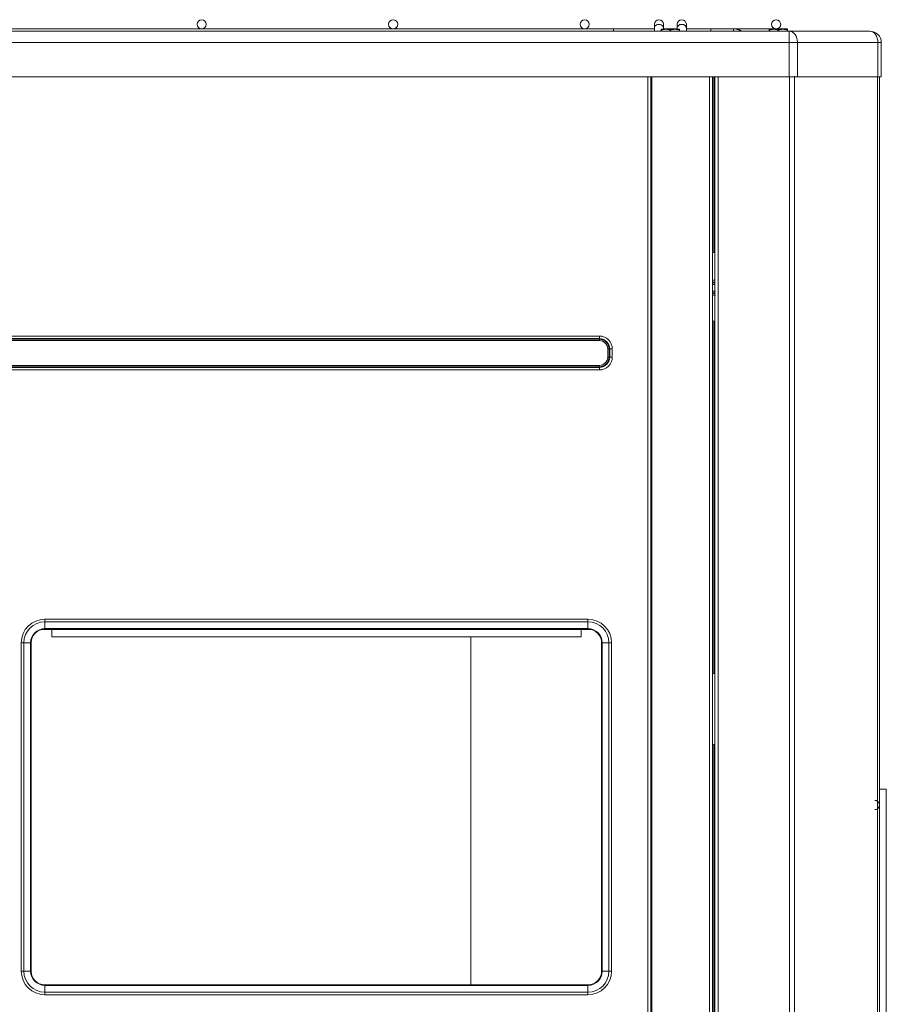
# Model space of a CAD drawing. Units: inches. Extents: x 0 to 8119, y 0 to 5791.
# Drawn here: x 4449 to 4828, y 3186 to 3617 of the extents above; entities that cross this region are included whole.
import ezdxf

# ---------------------------------------------------------------- set-up
doc = ezdxf.new("R2010")
doc.units = ezdxf.units.IN
doc.header["$MEASUREMENT"] = 0
doc.layers.add('LG-Product', color=3, linetype='Continuous')

msp = doc.modelspace()

# ---------------------------------------------------------------- linework, layer by layer
at = {"layer": 'LG-Product', "color": 3, "linetype": 'Continuous', "lineweight": 13}
for p, q in [((4103.7, 3611.58), (4785.27, 3611.58)), ((4708.4, 3612.58), (4180.57, 3612.58)), ((4526.24, 3614.58), (4526.24, 3614.58)), ((4530.24, 3614.58), (4530.24, 3614.58)), ((4609.99, 3614.58), (4609.99, 3614.58)), ((4613.99, 3614.58), (4613.99, 3614.58)), ((4693.74, 3614.58), (4693.74, 3614.58)), ((4697.74, 3614.58), (4697.74, 3614.58)), ((4726.23, 3612.58), (4708.39, 3612.58)), ((4708.4, 3612.58), (4708.4, 3611.58)), ((4726.23, 3614.58), (4726.23, 3613.11)), ((4726.23, 3613.11), (4726.23, 3611.58)), ((4729.23, 3611.68), (4729.23, 3611.58)), ((4730.23, 3614.58), (4730.23, 3613.11)), ((4730.23, 3612.38), (4730.23, 3613.11)), ((4736.23, 3612.58), (4730.23, 3612.58)), ((4733.23, 3611.68), (4733.23, 3611.58)), ((4736.23, 3614.58), (4736.23, 3613.11)), ((4736.23, 3613.11), (4736.23, 3612.38)), ((4737.23, 3611.68), (4737.23, 3611.58)), ((4740.23, 3614.58), (4740.23, 3613.11)), ((4740.23, 3611.58), (4740.23, 3613.11)), ((4750.89, 3612.58), (4740.23, 3612.58)), ((4760.82, 3612.58), (4750.89, 3612.58)), ((4750.89, 3612.58), (4750.89, 3611.58)), ((4784.4, 3612.58), (4760.82, 3612.58)), ((4760.82, 3612.58), (4760.82, 3611.58)), ((4776.49, 3611.68), (4776.49, 3611.58)), ((4777.49, 3614.58), (4777.49, 3614.58)), ((4780.49, 3611.68), (4780.49, 3611.58)), ((4781.49, 3614.58), (4781.49, 3614.58)), ((4784.49, 3611.68), (4784.49, 3611.58)), ((4785.27, 3611.58), (4820.49, 3611.58)), ((4785.27, 3606.58), (4785.27, 3611.58)), ((4785.27, 3606.58), (4103.7, 3606.58)), ((4785.27, 3591.58), (4785.27, 3606.58)), ((4824.02, 3606.58), (4788.8, 3606.58)), ((4788.8, 3606.58), (4788.8, 3591.58)), ((4824.02, 3591.58), (4824.02, 3606.58)), ((4825.49, 3606.58), (4825.49, 3591.58)), ((4103.7, 3591.58), (4785.27, 3591.58)), ((4103.7, 3591.58), (4785.27, 3591.58)), ((4723.39, 1958.68), (4723.39, 3591.58)), ((4724.69, 3591.58), (4724.69, 1958.68)), ((4725.19, 1958.68), (4725.19, 3591.58)), ((4750.39, 1958.68), (4750.39, 3591.58)), ((4751.69, 3591.58), (4751.69, 1958.68)), ((4752.19, 3514.78), (4752.19, 3591.58)), ((4752.69, 1868.78), (4752.69, 3591.56)), ((4754.19, 3591.55), (4754.19, 1868.78)), ((4788.24, 3591.58), (4823.46, 3591.58)), ((4788.8, 3591.58), (4824.02, 3591.58)), ((4824.69, 3591.58), (4824.69, 3591.58)), ((4825.49, 3591.58), (4825.49, 3591.58)), ((4751.69, 3514.78), (4752.19, 3514.78)), ((4752.69, 3514.78), (4752.19, 3514.78)), ((4752.19, 3484.78), (4751.69, 3484.78)), ((4752.19, 3484.78), (4751.69, 3484.78)), ((4752.19, 3330.78), (4752.19, 3484.78)), ((4752.19, 3484.78), (4752.69, 3484.78)), ((4752.19, 3484.78), (4752.69, 3484.78)), ((4752.69, 3484.78), (4752.69, 3484.78)), ((4187.19, 3478.29), (4702.19, 3478.29)), ((4702.19, 3477.16), (4702.19, 3478.29)), ((4702.19, 3477.16), (4187.19, 3477.16)), ((4187.19, 3476.86), (4702.19, 3476.86)), ((4702.19, 3476.3), (4187.19, 3476.3)), ((4702.19, 3476.86), (4702.19, 3477.16)), ((4702.19, 3476.3), (4702.19, 3476.86)), ((4705.85, 3469.13), (4705.85, 3472.63)), ((4705.85, 3472.63), (4706.42, 3472.63)), ((4705.85, 3469.13), (4706.42, 3469.13)), ((4706.42, 3472.63), (4706.42, 3469.13)), ((4706.42, 3472.63), (4706.72, 3472.63)), ((4706.42, 3469.13), (4706.72, 3469.13)), ((4706.72, 3469.13), (4706.72, 3472.63)), ((4706.72, 3472.63), (4707.85, 3472.63)), ((4706.72, 3469.13), (4707.85, 3469.13)), ((4707.85, 3472.63), (4707.85, 3469.13)), ((4187.19, 3465.46), (4702.19, 3465.46)), ((4702.19, 3464.89), (4187.19, 3464.89)), ((4702.19, 3465.46), (4702.19, 3464.89)), ((4702.19, 3464.89), (4702.19, 3464.6)), ((4187.19, 3464.6), (4702.19, 3464.6)), ((4702.19, 3463.46), (4187.19, 3463.46)), ((4702.19, 3464.6), (4702.19, 3463.46)), ((4459.69, 3354.51), (4459.69, 3353.38)), ((4459.69, 3354.51), (4697.19, 3354.51)), ((4459.69, 3353.38), (4459.69, 3350.41)), ((4697.19, 3353.38), (4459.69, 3353.38)), ((4697.19, 3353.38), (4697.19, 3354.51)), ((4697.19, 3353.38), (4697.19, 3350.41)), ((4462.69, 3350.03), (4458.34, 3350.03)), ((4459.69, 3350.41), (4459.69, 3350.18)), ((4459.69, 3350.41), (4697.19, 3350.41)), ((4459.69, 3350.18), (4462.69, 3350.18)), ((4462.69, 3349.99), (4462.69, 3350.18)), ((4462.69, 3350.18), (4694.19, 3350.18)), ((4462.69, 3350.18), (4694.19, 3350.18)), ((4462.69, 3346.78), (4462.69, 3349.99)), ((4694.19, 3349.99), (4462.69, 3349.99)), ((4694.19, 3350.18), (4694.19, 3349.99)), ((4694.19, 3350.18), (4697.19, 3350.18)), ((4698.53, 3350.03), (4694.19, 3350.03)), ((4694.19, 3346.78), (4694.19, 3349.99)), ((4697.19, 3350.41), (4697.19, 3350.18)), ((4462.69, 3346.78), (4694.19, 3346.78)), ((4645.94, 3346.78), (4645.94, 3194.66)), ((4449.35, 3344.18), (4450.49, 3344.18)), ((4449.35, 3200.68), (4449.35, 3344.18)), ((4450.49, 3344.18), (4453.45, 3344.18)), ((4450.49, 3344.18), (4450.49, 3200.68)), ((4453.69, 3344.18), (4453.45, 3344.18)), ((4453.45, 3200.68), (4453.45, 3344.18)), ((4453.69, 3200.68), (4453.69, 3344.18)), ((4703.19, 3344.18), (4703.19, 3200.68)), ((4703.42, 3344.18), (4703.19, 3344.18)), ((4703.42, 3344.18), (4703.42, 3200.68)), ((4706.39, 3344.18), (4703.42, 3344.18)), ((4706.39, 3200.68), (4706.39, 3344.18)), ((4706.39, 3344.18), (4707.52, 3344.18)), ((4707.52, 3344.18), (4707.52, 3200.68)), ((4752.19, 3330.78), (4751.69, 3330.78)), ((4752.19, 3330.78), (4752.69, 3330.78)), ((4751.69, 3299.78), (4752.19, 3299.78)), ((4751.69, 3299.78), (4752.19, 3299.78)), ((4752.19, 2160.78), (4752.19, 3299.78)), ((4752.69, 3299.78), (4752.19, 3299.78)), ((4752.69, 3299.78), (4752.19, 3299.78)), ((4752.69, 3299.78), (4752.69, 3299.78)), ((4824.67, 3280.28), (4825.69, 3280.28)), ((4825.69, 3280.28), (4827.69, 3280.28)), ((4827.69, 2019.28), (4827.69, 3280.28)), ((4449.35, 3200.68), (4450.49, 3200.68)), ((4450.49, 3200.68), (4453.45, 3200.68)), ((4453.69, 3200.68), (4453.45, 3200.68)), ((4703.42, 3200.68), (4703.19, 3200.68)), ((4706.39, 3200.68), (4703.42, 3200.68)), ((4706.39, 3200.68), (4707.52, 3200.68)), ((4697.19, 3194.68), (4459.69, 3194.68)), ((4459.69, 3194.68), (4459.69, 3194.44)), ((4697.19, 3194.44), (4459.69, 3194.44)), ((4459.69, 3191.48), (4459.69, 3194.44)), ((4697.19, 3194.68), (4697.19, 3194.44)), ((4697.19, 3191.48), (4697.19, 3194.44)), ((4459.69, 3191.48), (4697.19, 3191.48)), ((4459.69, 3190.35), (4459.69, 3191.48)), ((4697.19, 3190.35), (4459.69, 3190.35)), ((4697.19, 3191.48), (4697.19, 3190.35))]:
    msp.add_line(p, q, dxfattribs=at)
for points in [[(4729.23, 3612.37), (4729.24, 3612.37), (4729.24, 3612.37), (4729.24, 3612.37), (4729.24, 3612.37), (4729.25, 3612.37), (4729.25, 3612.37), (4729.25, 3612.37), (4729.25, 3612.37), (4729.26, 3612.37), (4729.26, 3612.37), (4729.26, 3612.37), (4729.26, 3612.37), (4729.26, 3612.37), (4729.27, 3612.37), (4729.27, 3612.37), (4729.27, 3612.37), (4729.27, 3612.37), (4729.28, 3612.37), (4729.28, 3612.37), (4729.28, 3612.37), (4729.28, 3612.37), (4729.28, 3612.37), (4729.29, 3612.37), (4729.29, 3612.38), (4729.29, 3612.38), (4729.29, 3612.38), (4729.3, 3612.38), (4729.3, 3612.38), (4729.3, 3612.38), (4729.3, 3612.38), (4729.31, 3612.38), (4729.31, 3612.38), (4729.31, 3612.38), (4729.31, 3612.38), (4729.31, 3612.38), (4729.32, 3612.38), (4729.32, 3612.38), (4729.32, 3612.38), (4729.32, 3612.38), (4729.33, 3612.38), (4729.33, 3612.38), (4729.33, 3612.38), (4729.33, 3612.38), (4729.33, 3612.38), (4729.34, 3612.38), (4729.34, 3612.38), (4729.34, 3612.38), (4729.34, 3612.38), (4729.35, 3612.38), (4729.35, 3612.38)], [(4729.23, 3612.37), (4729.23, 3612.37), (4729.23, 3612.37), (4729.23, 3612.37), (4729.23, 3612.36), (4729.23, 3612.36), (4729.23, 3612.36), (4729.23, 3612.36), (4729.23, 3612.36), (4729.23, 3612.36), (4729.23, 3612.35), (4729.23, 3612.35), (4729.23, 3612.35), (4729.23, 3612.34), (4729.23, 3612.34), (4729.23, 3612.34), (4729.23, 3612.33), (4729.23, 3612.33), (4729.23, 3612.32), (4729.23, 3612.32), (4729.23, 3612.31), (4729.23, 3612.31), (4729.23, 3612.3), (4729.23, 3612.29), (4729.23, 3612.28), (4729.23, 3612.27), (4729.23, 3612.26), (4729.23, 3612.25), (4729.23, 3612.24), (4729.23, 3612.23), (4729.23, 3612.22), (4729.23, 3612.21), (4729.23, 3612.19), (4729.23, 3612.18), (4729.23, 3612.16), (4729.23, 3612.14), (4729.23, 3612.12), (4729.23, 3612.1), (4729.23, 3612.08), (4729.23, 3612.06), (4729.23, 3612.03), (4729.23, 3612), (4729.23, 3611.98), (4729.23, 3611.94), (4729.23, 3611.91), (4729.23, 3611.88), (4729.23, 3611.84), (4729.23, 3611.8), (4729.23, 3611.76), (4729.23, 3611.72), (4729.23, 3611.68)], [(4729.23, 3611.68), (4729.25, 3611.78), (4729.29, 3611.88), (4729.34, 3611.96), (4729.41, 3612.03), (4729.48, 3612.09), (4729.56, 3612.14), (4729.64, 3612.18), (4729.73, 3612.22), (4729.81, 3612.25), (4729.9, 3612.27), (4729.99, 3612.29), (4730.08, 3612.31), (4730.16, 3612.32), (4730.25, 3612.34), (4730.34, 3612.34), (4730.43, 3612.35), (4730.52, 3612.36), (4730.61, 3612.36), (4730.7, 3612.37), (4730.79, 3612.37), (4730.88, 3612.37), (4730.97, 3612.37), (4731.06, 3612.37), (4731.15, 3612.37), (4731.24, 3612.37), (4731.33, 3612.37), (4731.42, 3612.37), (4731.51, 3612.37), (4731.6, 3612.37), (4731.68, 3612.37), (4731.77, 3612.37), (4731.86, 3612.36), (4731.95, 3612.36), (4732.04, 3612.35), (4732.13, 3612.34), (4732.22, 3612.33), (4732.31, 3612.32), (4732.4, 3612.31), (4732.49, 3612.29), (4732.58, 3612.27), (4732.66, 3612.25), (4732.75, 3612.22), (4732.83, 3612.18), (4732.91, 3612.14), (4732.99, 3612.09), (4733.07, 3612.03), (4733.13, 3611.96), (4733.19, 3611.88), (4733.22, 3611.78), (4733.23, 3611.68)], [(4733.23, 3611.68), (4733.25, 3611.78), (4733.29, 3611.88), (4733.34, 3611.96), (4733.41, 3612.03), (4733.48, 3612.09), (4733.56, 3612.14), (4733.64, 3612.18), (4733.73, 3612.22), (4733.81, 3612.25), (4733.9, 3612.27), (4733.99, 3612.29), (4734.08, 3612.31), (4734.16, 3612.32), (4734.25, 3612.34), (4734.34, 3612.34), (4734.43, 3612.35), (4734.52, 3612.36), (4734.61, 3612.36), (4734.7, 3612.37), (4734.79, 3612.37), (4734.88, 3612.37), (4734.97, 3612.37), (4735.06, 3612.37), (4735.15, 3612.37), (4735.24, 3612.37), (4735.33, 3612.37), (4735.42, 3612.37), (4735.51, 3612.37), (4735.6, 3612.37), (4735.68, 3612.37), (4735.77, 3612.37), (4735.86, 3612.36), (4735.95, 3612.36), (4736.04, 3612.35), (4736.13, 3612.34), (4736.22, 3612.33), (4736.31, 3612.32), (4736.4, 3612.31), (4736.49, 3612.29), (4736.58, 3612.27), (4736.66, 3612.25), (4736.75, 3612.22), (4736.83, 3612.18), (4736.91, 3612.14), (4736.99, 3612.09), (4737.07, 3612.03), (4737.13, 3611.96), (4737.19, 3611.88), (4737.22, 3611.78), (4737.23, 3611.68)], [(4737.12, 3612.38), (4737.12, 3612.38), (4737.13, 3612.38), (4737.13, 3612.38), (4737.13, 3612.38), (4737.13, 3612.38), (4737.14, 3612.38), (4737.14, 3612.38), (4737.14, 3612.38), (4737.14, 3612.38), (4737.14, 3612.38), (4737.15, 3612.38), (4737.15, 3612.38), (4737.15, 3612.38), (4737.15, 3612.38), (4737.16, 3612.38), (4737.16, 3612.38), (4737.16, 3612.38), (4737.16, 3612.38), (4737.16, 3612.38), (4737.17, 3612.38), (4737.17, 3612.38), (4737.17, 3612.38), (4737.17, 3612.38), (4737.18, 3612.38), (4737.18, 3612.38), (4737.18, 3612.38), (4737.18, 3612.37), (4737.19, 3612.37), (4737.19, 3612.37), (4737.19, 3612.37), (4737.19, 3612.37), (4737.19, 3612.37), (4737.2, 3612.37), (4737.2, 3612.37), (4737.2, 3612.37), (4737.2, 3612.37), (4737.21, 3612.37), (4737.21, 3612.37), (4737.21, 3612.37), (4737.21, 3612.37), (4737.21, 3612.37), (4737.22, 3612.37), (4737.22, 3612.37), (4737.22, 3612.37), (4737.22, 3612.37), (4737.23, 3612.37), (4737.23, 3612.37), (4737.23, 3612.37), (4737.23, 3612.37), (4737.23, 3612.37)], [(4737.23, 3611.68), (4737.23, 3611.72), (4737.23, 3611.76), (4737.23, 3611.8), (4737.23, 3611.84), (4737.23, 3611.88), (4737.23, 3611.91), (4737.23, 3611.95), (4737.23, 3611.98), (4737.23, 3612.01), (4737.23, 3612.03), (4737.23, 3612.06), (4737.23, 3612.08), (4737.23, 3612.1), (4737.23, 3612.12), (4737.23, 3612.14), (4737.23, 3612.16), (4737.23, 3612.18), (4737.23, 3612.19), (4737.23, 3612.21), (4737.23, 3612.22), (4737.23, 3612.23), (4737.23, 3612.25), (4737.23, 3612.26), (4737.23, 3612.27), (4737.23, 3612.28), (4737.23, 3612.28), (4737.23, 3612.29), (4737.23, 3612.3), (4737.23, 3612.31), (4737.23, 3612.31), (4737.23, 3612.32), (4737.23, 3612.32), (4737.23, 3612.33), (4737.23, 3612.33), (4737.23, 3612.34), (4737.23, 3612.34), (4737.23, 3612.34), (4737.23, 3612.35), (4737.23, 3612.35), (4737.23, 3612.35), (4737.23, 3612.36), (4737.23, 3612.36), (4737.23, 3612.36), (4737.23, 3612.36), (4737.23, 3612.36), (4737.23, 3612.36), (4737.23, 3612.37), (4737.23, 3612.37), (4737.23, 3612.37), (4737.23, 3612.37)], [(4764.41, 3611.59), (4764.34, 3611.63), (4764.28, 3611.67), (4764.21, 3611.7), (4764.15, 3611.74), (4764.08, 3611.77), (4764.01, 3611.81), (4763.95, 3611.84), (4763.88, 3611.87), (4763.81, 3611.91), (4763.74, 3611.94), (4763.67, 3611.97), (4763.61, 3612), (4763.54, 3612.03), (4763.47, 3612.06), (4763.4, 3612.09), (4763.33, 3612.11), (4763.26, 3612.14), (4763.18, 3612.17), (4763.11, 3612.19), (4763.04, 3612.21), (4762.97, 3612.24), (4762.9, 3612.26), (4762.82, 3612.28), (4762.75, 3612.3), (4762.68, 3612.33), (4762.61, 3612.34), (4762.53, 3612.36), (4762.46, 3612.38), (4762.39, 3612.4), (4762.31, 3612.42), (4762.24, 3612.43), (4762.17, 3612.45), (4762.09, 3612.46), (4762.02, 3612.47), (4761.94, 3612.49), (4761.87, 3612.5), (4761.8, 3612.51), (4761.72, 3612.52), (4761.65, 3612.53), (4761.57, 3612.54), (4761.5, 3612.54), (4761.43, 3612.55), (4761.35, 3612.56), (4761.28, 3612.56), (4761.2, 3612.57), (4761.13, 3612.57), (4761.05, 3612.57), (4760.98, 3612.58), (4760.9, 3612.58), (4760.82, 3612.58)], [(4776.49, 3612.37), (4776.49, 3612.37), (4776.49, 3612.37), (4776.49, 3612.37), (4776.49, 3612.37), (4776.5, 3612.37), (4776.5, 3612.37), (4776.5, 3612.37), (4776.5, 3612.37), (4776.51, 3612.37), (4776.51, 3612.37), (4776.51, 3612.37), (4776.51, 3612.37), (4776.51, 3612.37), (4776.52, 3612.37), (4776.52, 3612.37), (4776.52, 3612.37), (4776.52, 3612.37), (4776.53, 3612.37), (4776.53, 3612.37), (4776.53, 3612.37), (4776.53, 3612.37), (4776.54, 3612.37), (4776.54, 3612.37), (4776.54, 3612.37), (4776.54, 3612.37), (4776.54, 3612.38), (4776.55, 3612.38), (4776.55, 3612.38), (4776.55, 3612.38), (4776.55, 3612.38), (4776.56, 3612.38), (4776.56, 3612.38), (4776.56, 3612.38), (4776.56, 3612.38), (4776.56, 3612.38), (4776.57, 3612.38), (4776.57, 3612.38), (4776.57, 3612.38), (4776.57, 3612.38), (4776.58, 3612.38), (4776.58, 3612.38), (4776.58, 3612.38), (4776.58, 3612.38), (4776.59, 3612.38), (4776.59, 3612.38), (4776.59, 3612.38), (4776.59, 3612.38), (4776.59, 3612.38), (4776.6, 3612.38), (4776.6, 3612.38)], [(4776.49, 3612.37), (4776.49, 3612.37), (4776.49, 3612.37), (4776.49, 3612.37), (4776.49, 3612.36), (4776.49, 3612.36), (4776.49, 3612.36), (4776.49, 3612.36), (4776.49, 3612.36), (4776.49, 3612.35), (4776.49, 3612.35), (4776.49, 3612.35), (4776.49, 3612.35), (4776.49, 3612.34), (4776.49, 3612.34), (4776.49, 3612.34), (4776.49, 3612.33), (4776.49, 3612.33), (4776.49, 3612.32), (4776.49, 3612.32), (4776.49, 3612.31), (4776.49, 3612.3), (4776.49, 3612.3), (4776.49, 3612.29), (4776.49, 3612.28), (4776.49, 3612.27), (4776.49, 3612.26), (4776.49, 3612.25), (4776.49, 3612.24), (4776.49, 3612.23), (4776.49, 3612.22), (4776.49, 3612.21), (4776.49, 3612.19), (4776.49, 3612.18), (4776.49, 3612.16), (4776.49, 3612.14), (4776.49, 3612.12), (4776.49, 3612.1), (4776.49, 3612.08), (4776.49, 3612.06), (4776.49, 3612.03), (4776.49, 3612), (4776.49, 3611.98), (4776.49, 3611.94), (4776.49, 3611.91), (4776.49, 3611.88), (4776.49, 3611.84), (4776.49, 3611.8), (4776.49, 3611.76), (4776.49, 3611.72), (4776.49, 3611.68)], [(4776.49, 3611.68), (4776.5, 3611.78), (4776.54, 3611.88), (4776.59, 3611.96), (4776.66, 3612.03), (4776.73, 3612.09), (4776.81, 3612.14), (4776.89, 3612.18), (4776.98, 3612.22), (4777.06, 3612.25), (4777.15, 3612.27), (4777.24, 3612.29), (4777.33, 3612.31), (4777.41, 3612.32), (4777.5, 3612.34), (4777.59, 3612.34), (4777.68, 3612.35), (4777.77, 3612.36), (4777.86, 3612.36), (4777.95, 3612.37), (4778.04, 3612.37), (4778.13, 3612.37), (4778.22, 3612.37), (4778.31, 3612.37), (4778.4, 3612.37), (4778.49, 3612.37), (4778.58, 3612.37), (4778.67, 3612.37), (4778.76, 3612.37), (4778.85, 3612.37), (4778.94, 3612.37), (4779.03, 3612.37), (4779.11, 3612.36), (4779.2, 3612.36), (4779.29, 3612.35), (4779.38, 3612.34), (4779.47, 3612.33), (4779.56, 3612.32), (4779.65, 3612.31), (4779.74, 3612.29), (4779.83, 3612.27), (4779.91, 3612.25), (4780, 3612.22), (4780.08, 3612.18), (4780.16, 3612.14), (4780.24, 3612.09), (4780.32, 3612.03), (4780.38, 3611.96), (4780.44, 3611.87), (4780.47, 3611.78), (4780.49, 3611.68)], [(4780.49, 3611.68), (4780.5, 3611.78), (4780.54, 3611.88), (4780.59, 3611.96), (4780.66, 3612.03), (4780.73, 3612.09), (4780.81, 3612.14), (4780.89, 3612.18), (4780.98, 3612.22), (4781.06, 3612.25), (4781.15, 3612.27), (4781.24, 3612.29), (4781.33, 3612.31), (4781.41, 3612.32), (4781.5, 3612.34), (4781.59, 3612.34), (4781.68, 3612.35), (4781.77, 3612.36), (4781.86, 3612.36), (4781.95, 3612.37), (4782.04, 3612.37), (4782.13, 3612.37), (4782.22, 3612.37), (4782.31, 3612.37), (4782.4, 3612.37), (4782.49, 3612.37), (4782.58, 3612.37), (4782.67, 3612.37), (4782.76, 3612.37), (4782.85, 3612.37), (4782.94, 3612.37), (4783.03, 3612.37), (4783.11, 3612.36), (4783.2, 3612.36), (4783.29, 3612.35), (4783.38, 3612.34), (4783.47, 3612.33), (4783.56, 3612.32), (4783.65, 3612.31), (4783.74, 3612.29), (4783.83, 3612.27), (4783.91, 3612.25), (4784, 3612.22), (4784.08, 3612.18), (4784.16, 3612.14), (4784.24, 3612.09), (4784.32, 3612.03), (4784.38, 3611.96), (4784.44, 3611.87), (4784.47, 3611.78), (4784.49, 3611.68)], [(4784.37, 3612.38), (4784.37, 3612.38), (4784.38, 3612.38), (4784.38, 3612.38), (4784.38, 3612.38), (4784.38, 3612.38), (4784.39, 3612.38), (4784.39, 3612.38), (4784.39, 3612.38), (4784.39, 3612.38), (4784.39, 3612.38), (4784.4, 3612.38), (4784.4, 3612.38), (4784.4, 3612.38), (4784.4, 3612.38), (4784.41, 3612.38), (4784.41, 3612.38), (4784.41, 3612.38), (4784.41, 3612.38), (4784.42, 3612.38), (4784.42, 3612.38), (4784.42, 3612.38), (4784.42, 3612.38), (4784.42, 3612.38), (4784.43, 3612.38), (4784.43, 3612.37), (4784.43, 3612.37), (4784.43, 3612.37), (4784.44, 3612.37), (4784.44, 3612.37), (4784.44, 3612.37), (4784.44, 3612.37), (4784.44, 3612.37), (4784.45, 3612.37), (4784.45, 3612.37), (4784.45, 3612.37), (4784.45, 3612.37), (4784.46, 3612.37), (4784.46, 3612.37), (4784.46, 3612.37), (4784.46, 3612.37), (4784.47, 3612.37), (4784.47, 3612.37), (4784.47, 3612.37), (4784.47, 3612.37), (4784.47, 3612.37), (4784.48, 3612.37), (4784.48, 3612.37), (4784.48, 3612.37), (4784.48, 3612.37), (4784.49, 3612.37)], [(4784.49, 3611.68), (4784.49, 3611.72), (4784.49, 3611.76), (4784.49, 3611.8), (4784.49, 3611.84), (4784.49, 3611.88), (4784.49, 3611.91), (4784.49, 3611.95), (4784.49, 3611.98), (4784.49, 3612.01), (4784.49, 3612.03), (4784.49, 3612.06), (4784.49, 3612.08), (4784.49, 3612.1), (4784.49, 3612.12), (4784.49, 3612.14), (4784.49, 3612.16), (4784.49, 3612.18), (4784.49, 3612.19), (4784.49, 3612.21), (4784.49, 3612.22), (4784.49, 3612.23), (4784.49, 3612.25), (4784.49, 3612.26), (4784.49, 3612.27), (4784.49, 3612.28), (4784.49, 3612.28), (4784.49, 3612.29), (4784.49, 3612.3), (4784.49, 3612.31), (4784.49, 3612.31), (4784.49, 3612.32), (4784.49, 3612.32), (4784.49, 3612.33), (4784.49, 3612.33), (4784.49, 3612.34), (4784.49, 3612.34), (4784.49, 3612.34), (4784.49, 3612.35), (4784.49, 3612.35), (4784.49, 3612.35), (4784.49, 3612.35), (4784.49, 3612.36), (4784.49, 3612.36), (4784.49, 3612.36), (4784.49, 3612.36), (4784.49, 3612.36), (4784.49, 3612.37), (4784.49, 3612.37), (4784.49, 3612.37), (4784.49, 3612.37)], [(4785.41, 3177.99), (4785.41, 3212.44), (4785.41, 3246.89), (4785.41, 3281.34), (4785.41, 3315.8), (4785.41, 3350.25), (4785.41, 3384.7), (4785.41, 3419.16), (4785.41, 3453.61), (4785.41, 3488.06), (4785.41, 3522.51), (4785.41, 3556.97), (4785.36, 3591.57)], [(4787.58, 3591.89), (4787.53, 3557.64), (4787.53, 3523.17), (4787.53, 3488.7), (4787.53, 3454.23), (4787.53, 3419.77), (4787.53, 3385.3), (4787.53, 3350.83), (4787.53, 3316.37), (4787.53, 3281.9), (4787.53, 3247.44), (4787.53, 3212.97), (4787.53, 3178.5)], [(4823.81, 3178.36), (4823.81, 3212.82), (4823.81, 3247.28), (4823.81, 3281.75), (4823.81, 3316.21), (4823.81, 3350.67), (4823.81, 3385.13), (4823.81, 3419.6), (4823.81, 3454.06), (4823.81, 3488.52), (4823.81, 3522.99), (4823.81, 3552.46), (4823.77, 3591.71)], [(4824.69, 3591.58), (4824.69, 3557.21), (4824.69, 3522.75), (4824.69, 3488.29), (4824.69, 3453.83), (4824.69, 3419.37), (4824.69, 3384.92), (4824.69, 3350.46), (4824.69, 3316), (4824.69, 3281.54), (4824.69, 3247.09), (4824.69, 3212.63), (4824.69, 3178.17)], [(4751.75, 3502.68), (4751.77, 3502.68), (4751.79, 3502.68), (4751.81, 3502.68), (4751.83, 3502.68), (4751.85, 3502.68), (4751.87, 3502.68), (4751.89, 3502.68), (4751.9, 3502.68), (4751.92, 3502.68), (4751.94, 3502.68), (4751.96, 3502.68), (4751.98, 3502.68), (4752, 3502.68), (4752.02, 3502.68), (4752.04, 3502.68), (4752.06, 3502.68), (4752.08, 3502.68), (4752.1, 3502.68), (4752.12, 3502.68), (4752.14, 3502.68), (4752.16, 3502.68), (4752.18, 3502.68), (4752.2, 3502.68), (4752.22, 3502.68), (4752.24, 3502.68), (4752.26, 3502.68), (4752.28, 3502.68), (4752.3, 3502.68), (4752.32, 3502.68), (4752.34, 3502.68), (4752.35, 3502.68), (4752.37, 3502.68), (4752.39, 3502.68), (4752.41, 3502.68), (4752.43, 3502.68), (4752.45, 3502.68), (4752.47, 3502.68), (4752.49, 3502.68), (4752.51, 3502.68), (4752.53, 3502.68), (4752.55, 3502.68), (4752.57, 3502.68), (4752.59, 3502.68), (4752.61, 3502.68), (4752.63, 3502.68), (4752.65, 3502.68), (4752.67, 3502.68), (4752.69, 3502.68), (4752.71, 3502.68), (4752.73, 3502.68)], [(4752.8, 3500.79), (4752.78, 3500.79), (4752.76, 3500.79), (4752.74, 3500.79), (4752.71, 3500.79), (4752.69, 3500.79), (4752.67, 3500.79), (4752.65, 3500.79), (4752.63, 3500.79), (4752.61, 3500.79), (4752.59, 3500.79), (4752.57, 3500.79), (4752.55, 3500.79), (4752.53, 3500.79), (4752.51, 3500.79), (4752.48, 3500.79), (4752.46, 3500.79), (4752.44, 3500.79), (4752.42, 3500.79), (4752.4, 3500.79), (4752.38, 3500.79), (4752.36, 3500.79), (4752.34, 3500.79), (4752.32, 3500.79), (4752.3, 3500.79), (4752.28, 3500.79), (4752.26, 3500.79), (4752.23, 3500.79), (4752.21, 3500.79), (4752.19, 3500.79), (4752.17, 3500.79), (4752.15, 3500.79), (4752.13, 3500.79), (4752.11, 3500.79), (4752.09, 3500.79), (4752.07, 3500.79), (4752.05, 3500.79), (4752.02, 3500.79), (4752, 3500.79), (4751.98, 3500.79), (4751.96, 3500.79), (4751.94, 3500.79), (4751.92, 3500.79), (4751.9, 3500.79), (4751.88, 3500.79), (4751.86, 3500.79), (4751.84, 3500.79), (4751.81, 3500.79), (4751.79, 3500.79), (4751.77, 3500.79), (4751.75, 3500.79)], [(4751.78, 3501.59), (4751.8, 3501.59), (4751.82, 3501.59), (4751.84, 3501.59), (4751.87, 3501.59), (4751.89, 3501.59), (4751.91, 3501.59), (4751.93, 3501.59), (4751.95, 3501.59), (4751.97, 3501.59), (4751.99, 3501.59), (4752.01, 3501.59), (4752.03, 3501.59), (4752.05, 3501.59), (4752.07, 3501.59), (4752.09, 3501.59), (4752.12, 3501.59), (4752.14, 3501.59), (4752.16, 3501.59), (4752.18, 3501.59), (4752.2, 3501.59), (4752.22, 3501.59), (4752.24, 3501.59), (4752.26, 3501.59), (4752.28, 3501.59), (4752.3, 3501.59), (4752.32, 3501.59), (4752.34, 3501.59), (4752.37, 3501.59), (4752.39, 3501.59), (4752.41, 3501.59), (4752.43, 3501.59), (4752.45, 3501.59), (4752.47, 3501.59), (4752.49, 3501.59), (4752.51, 3501.59), (4752.53, 3501.59), (4752.55, 3501.59), (4752.57, 3501.59), (4752.59, 3501.59), (4752.61, 3501.59), (4752.64, 3501.59), (4752.66, 3501.59), (4752.68, 3501.59), (4752.7, 3501.59), (4752.72, 3501.59), (4752.74, 3501.59), (4752.76, 3501.59), (4752.78, 3501.59), (4752.8, 3501.59), (4752.82, 3501.59)], [(4752.72, 3501.8), (4752.71, 3501.8), (4752.69, 3501.8), (4752.67, 3501.8), (4752.65, 3501.8), (4752.63, 3501.8), (4752.61, 3501.8), (4752.6, 3501.8), (4752.58, 3501.8), (4752.56, 3501.8), (4752.54, 3501.8), (4752.52, 3501.8), (4752.5, 3501.8), (4752.49, 3501.8), (4752.47, 3501.8), (4752.45, 3501.8), (4752.43, 3501.8), (4752.41, 3501.8), (4752.39, 3501.8), (4752.38, 3501.8), (4752.36, 3501.8), (4752.34, 3501.8), (4752.32, 3501.8), (4752.3, 3501.8), (4752.28, 3501.8), (4752.27, 3501.8), (4752.25, 3501.8), (4752.23, 3501.8), (4752.21, 3501.8), (4752.19, 3501.8), (4752.17, 3501.8), (4752.16, 3501.8), (4752.14, 3501.8), (4752.12, 3501.8), (4752.1, 3501.8), (4752.08, 3501.8), (4752.06, 3501.8), (4752.05, 3501.8), (4752.03, 3501.8), (4752.01, 3501.8), (4751.99, 3501.8), (4751.97, 3501.8), (4751.95, 3501.8), (4751.94, 3501.8), (4751.92, 3501.8), (4751.9, 3501.8), (4751.88, 3501.8), (4751.86, 3501.8), (4751.84, 3501.8), (4751.83, 3501.8), (4751.81, 3501.8)], [(4751.72, 3496.94), (4751.74, 3496.94), (4751.76, 3496.94), (4751.78, 3496.94), (4751.8, 3496.94), (4751.82, 3496.94), (4751.84, 3496.94), (4751.86, 3496.94), (4751.88, 3496.94), (4751.9, 3496.94), (4751.92, 3496.94), (4751.94, 3496.94), (4751.96, 3496.94), (4751.98, 3496.94), (4752, 3496.94), (4752.02, 3496.94), (4752.04, 3496.94), (4752.06, 3496.94), (4752.08, 3496.94), (4752.1, 3496.94), (4752.12, 3496.94), (4752.14, 3496.94), (4752.16, 3496.94), (4752.18, 3496.94), (4752.2, 3496.94), (4752.22, 3496.94), (4752.25, 3496.94), (4752.27, 3496.94), (4752.29, 3496.94), (4752.31, 3496.94), (4752.33, 3496.94), (4752.35, 3496.94), (4752.37, 3496.94), (4752.39, 3496.94), (4752.41, 3496.94), (4752.43, 3496.94), (4752.45, 3496.94), (4752.47, 3496.94), (4752.49, 3496.94), (4752.51, 3496.94), (4752.53, 3496.94), (4752.55, 3496.94), (4752.57, 3496.94), (4752.59, 3496.94), (4752.61, 3496.94), (4752.63, 3496.94), (4752.65, 3496.94), (4752.67, 3496.94), (4752.69, 3496.94), (4752.71, 3496.94), (4752.73, 3496.94)], [(4752.85, 3497.18), (4752.83, 3497.18), (4752.81, 3497.18), (4752.79, 3497.18), (4752.77, 3497.18), (4752.75, 3497.18), (4752.73, 3497.18), (4752.71, 3497.18), (4752.69, 3497.18), (4752.67, 3497.18), (4752.65, 3497.18), (4752.63, 3497.18), (4752.61, 3497.18), (4752.6, 3497.18), (4752.58, 3497.18), (4752.56, 3497.18), (4752.54, 3497.18), (4752.52, 3497.18), (4752.5, 3497.18), (4752.48, 3497.18), (4752.46, 3497.18), (4752.44, 3497.18), (4752.42, 3497.18), (4752.4, 3497.18), (4752.38, 3497.18), (4752.36, 3497.18), (4752.34, 3497.18), (4752.32, 3497.18), (4752.3, 3497.18), (4752.28, 3497.18), (4752.26, 3497.18), (4752.24, 3497.18), (4752.22, 3497.18), (4752.2, 3497.18), (4752.18, 3497.18), (4752.16, 3497.18), (4752.14, 3497.18), (4752.12, 3497.18), (4752.1, 3497.18), (4752.08, 3497.18), (4752.06, 3497.18), (4752.04, 3497.18), (4752.02, 3497.18), (4752, 3497.18), (4751.98, 3497.18), (4751.96, 3497.18), (4751.94, 3497.18), (4751.92, 3497.18), (4751.89, 3497.18), (4751.87, 3497.18), (4751.85, 3497.18)], [(4751.94, 3497.98), (4751.96, 3497.98), (4751.98, 3497.98), (4752, 3497.98), (4752.02, 3497.98), (4752.05, 3497.98), (4752.07, 3497.98), (4752.09, 3497.98), (4752.11, 3497.98), (4752.13, 3497.98), (4752.15, 3497.98), (4752.17, 3497.98), (4752.19, 3497.98), (4752.21, 3497.98), (4752.23, 3497.98), (4752.25, 3497.98), (4752.27, 3497.98), (4752.29, 3497.98), (4752.31, 3497.98), (4752.33, 3497.98), (4752.35, 3497.98), (4752.37, 3497.98), (4752.4, 3497.98), (4752.42, 3497.98), (4752.44, 3497.98), (4752.46, 3497.98), (4752.48, 3497.98), (4752.5, 3497.98), (4752.52, 3497.98), (4752.54, 3497.98), (4752.56, 3497.98), (4752.58, 3497.98), (4752.6, 3497.98), (4752.62, 3497.98), (4752.64, 3497.98), (4752.66, 3497.98), (4752.68, 3497.98), (4752.7, 3497.98), (4752.72, 3497.98), (4752.74, 3497.98), (4752.76, 3497.98), (4752.78, 3497.98), (4752.81, 3497.98), (4752.83, 3497.98), (4752.85, 3497.98), (4752.87, 3497.98), (4752.89, 3497.98), (4752.91, 3497.98), (4752.93, 3497.98), (4752.95, 3497.98), (4752.97, 3497.98)], [(4752.94, 3496.16), (4752.92, 3496.16), (4752.9, 3496.16), (4752.88, 3496.16), (4752.86, 3496.16), (4752.84, 3496.16), (4752.82, 3496.16), (4752.8, 3496.16), (4752.78, 3496.16), (4752.76, 3496.16), (4752.74, 3496.16), (4752.72, 3496.16), (4752.7, 3496.16), (4752.68, 3496.16), (4752.66, 3496.16), (4752.64, 3496.16), (4752.62, 3496.16), (4752.6, 3496.16), (4752.58, 3496.16), (4752.56, 3496.16), (4752.54, 3496.16), (4752.52, 3496.16), (4752.5, 3496.16), (4752.49, 3496.16), (4752.47, 3496.16), (4752.45, 3496.16), (4752.43, 3496.16), (4752.41, 3496.16), (4752.39, 3496.16), (4752.37, 3496.16), (4752.35, 3496.16), (4752.33, 3496.16), (4752.31, 3496.16), (4752.29, 3496.16), (4752.27, 3496.16), (4752.25, 3496.16), (4752.23, 3496.16), (4752.21, 3496.16), (4752.19, 3496.16), (4752.17, 3496.16), (4752.15, 3496.16), (4752.13, 3496.16), (4752.11, 3496.16), (4752.09, 3496.16), (4752.07, 3496.16), (4752.05, 3496.16), (4752.03, 3496.16), (4752.01, 3496.16), (4751.99, 3496.16), (4751.97, 3496.16), (4751.95, 3496.16)]]:
    msp.add_lwpolyline(points, dxfattribs=at)
at = {"layer": 'LG-Product', "color": 3, "linetype": 'Continuous', "lineweight": 13, "extrusion": (0, 2.20935e-06, 1)}
for centre in [(4528.24, 3614.58, -0.01), (4611.99, 3614.58, -0.01), (4695.74, 3614.58, -0.01), (4779.49, 3614.58, 0)]:
    msp.add_circle(centre, 2, dxfattribs=at)
at = {"layer": 'LG-Product', "color": 3, "linetype": 'Continuous', "lineweight": 13}
for centre, radius, start, end in [((4728.23, 3614.58), 2, 0, 180), ((4738.23, 3614.58), 2, 0, 180), ((4702.19, 3472.63), 5.66, 0, 90), ((4702.19, 3472.63), 4.53, 0, 90), ((4702.19, 3472.63), 4.23, 0, 90), ((4702.19, 3472.63), 3.67, 0, 90), ((4702.19, 3469.13), 3.67, 270, 0), ((4702.19, 3469.13), 4.23, 270, 0), ((4702.19, 3469.13), 4.53, 270, 0), ((4702.19, 3469.13), 5.66, 270, 0), ((4459.69, 3344.18), 10.33, 90, 180), ((4459.69, 3344.18), 9.2, 90, 180), ((4697.19, 3344.18), 10.33, 0, 90), ((4697.19, 3344.18), 9.2, 0, 90), ((4459.69, 3344.18), 6.23, 90, 180), ((4459.69, 3344.18), 6, 90, 180), ((4697.19, 3344.18), 6.23, 0, 90), ((4697.19, 3344.18), 6, 0, 90), ((4822.69, 3273.28), 2, 269.9996, 90), ((4459.69, 3200.68), 10.33, 180, 270), ((4459.69, 3200.68), 9.2, 180, 270), ((4459.69, 3200.68), 6.23, 180, 270), ((4459.69, 3200.68), 6, 180, 270), ((4697.19, 3200.68), 6, 270, 0), ((4697.19, 3200.68), 6.23, 270, 0), ((4697.19, 3200.68), 9.2, 270, 0), ((4697.19, 3200.68), 10.33, 270, 0)]:
    msp.add_arc(centre, radius, start, end, dxfattribs=at)
at = {"layer": 'LG-Product', "color": 3, "linetype": 'Continuous', "lineweight": 13, "extrusion": (0, 2.20935e-06, 1)}
for centre, radius, start, end in [((4528.24, 3614.58, -0.01), 2, 180.0415, 268.0942), ((4528.24, 3614.58, -0.01), 2, 271.9058, 359.9637), ((4611.99, 3614.58, -0.01), 2, 180.0415, 268.0942), ((4611.99, 3614.58, -0.01), 2, 271.9058, 359.9637), ((4695.74, 3614.58, -0.01), 2, 180.0415, 268.0942), ((4695.74, 3614.58, -0.01), 2, 271.9058, 359.9637), ((4779.49, 3614.58, 0), 2, 180.0303, 268.493), ((4779.49, 3614.58, 0), 2, 271.507, 359.9757), ((4820.49, 3606.58, -0.01), 5, 0.007, 90)]:
    msp.add_arc(centre, radius, start, end, dxfattribs=at)
at = {"layer": 'LG-Product', "color": 3, "linetype": 'Continuous', "lineweight": 13}
for centre, major_axis, ratio, start_param, end_param in [((4728.23, 3613.11), (2, 0), 0.707108, 0, 3.141593), ((4733.23, 3612.38), (-3.92, 0), 0.000002, 3.269531, 6.155247), ((4738.23, 3613.11), (-2, 0), 0.707108, 3.141593, 6.283185), ((4780.49, 3612.38), (-3.92, 0), 0.000002, 3.269531, 6.155247), ((4785.27, 3606.58), (0, 5), 0.707107, 4.712392, 6.283188), ((4820.49, 3606.58), (0, 5), 0.707107, 4.712392, 6.283188), ((4785.27, 3606.58), (5, 0), 0.000002, 0.785398, 1.570796), ((4820.49, 3606.58), (5, 0), 0.000002, 0, 0.785398), ((4785.27, 3591.58), (4.2, 0), 0.000002, 0.785398, 1.570796), ((4785.27, 3591.58), (5, 0), 0.000002, 0.785398, 1.570796), ((4820.49, 3591.58), (4.2, 0), 0.000002, 0, 0.785398), ((4820.49, 3591.58), (5, 0), 0.000002, 0, 0.785398)]:
    msp.add_ellipse(centre, major_axis=major_axis, ratio=ratio, start_param=start_param, end_param=end_param, dxfattribs=at)

doc.saveas('drawing.dxf')
